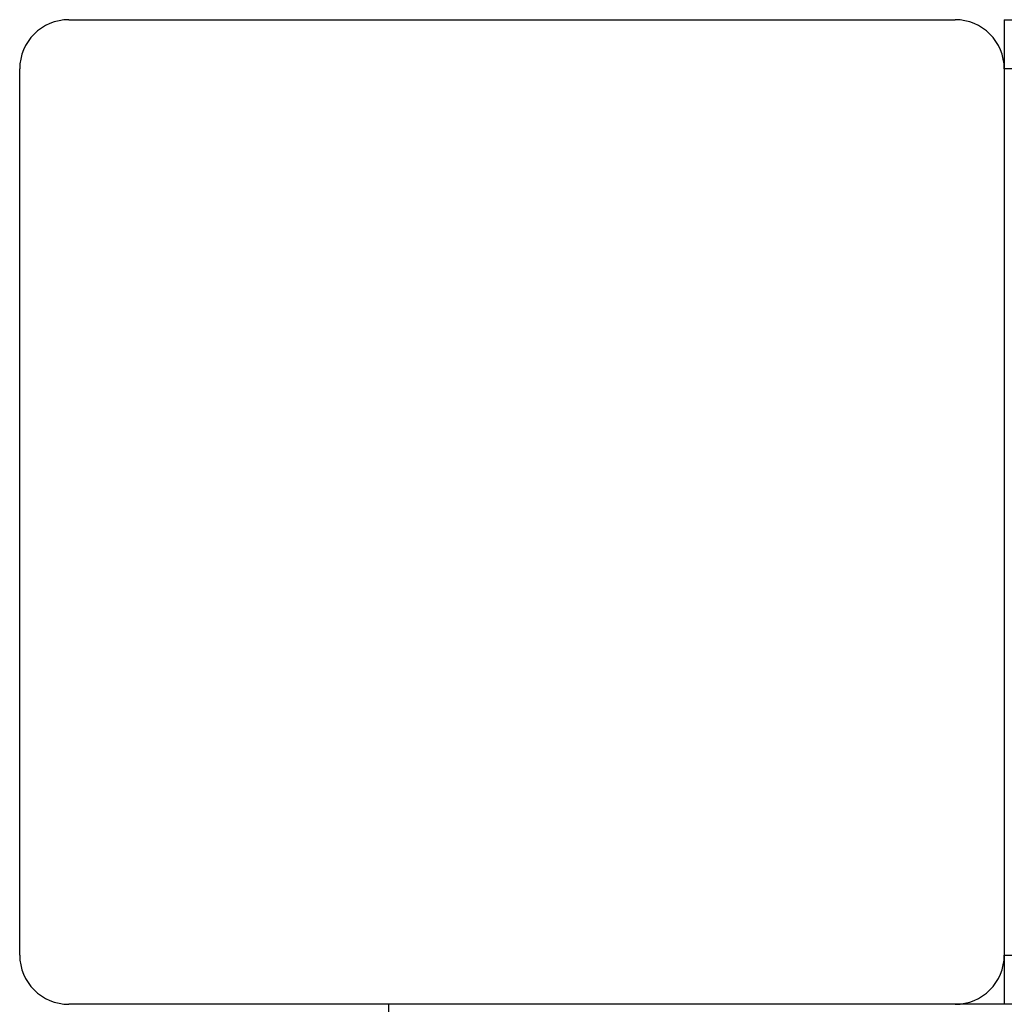
# Paper-space layout '_Bottom' of a CAD drawing. Units: millimetres. Extents: x -295 to 295, y -50 to 231.
# Drawn here: x -295 to -255, y 0 to 40 of the extents above; entities that cross this region are included whole.
import ezdxf

# ---------------------------------------------------------------- set-up
doc = ezdxf.new("R2010")
doc.units = ezdxf.units.MM

psp = doc.layouts.new('_Bottom')

# ---------------------------------------------------------------- linework, layer by layer
at = {"color": 7, "linetype": 'Continuous', "lineweight": 25}
for p, q in [((-293, 40), (-257, 40)), ((-255, 40), (-102.9, 40)), ((-255, 40), (-255, 0)), ((-255.006, 38.155), (-255, 38.25)), ((-295, 2), (-295, 38)), ((-181.9, 38), (-255, 38)), ((-255, 2), (-181.9, 2)), ((-102.9, 0), (-293, 0)), ((-280, -8), (-280, 0))]:
    psp.add_line(p, q, dxfattribs=at)
for centre, start, end in [((-293, 38), 90, 180), ((-257, 38), 0, 90), ((-257, 2), 270, 360), ((-293, 2), 180, 270)]:
    psp.add_arc(centre, 2, start, end, dxfattribs=at)

doc.saveas('drawing.dxf')
